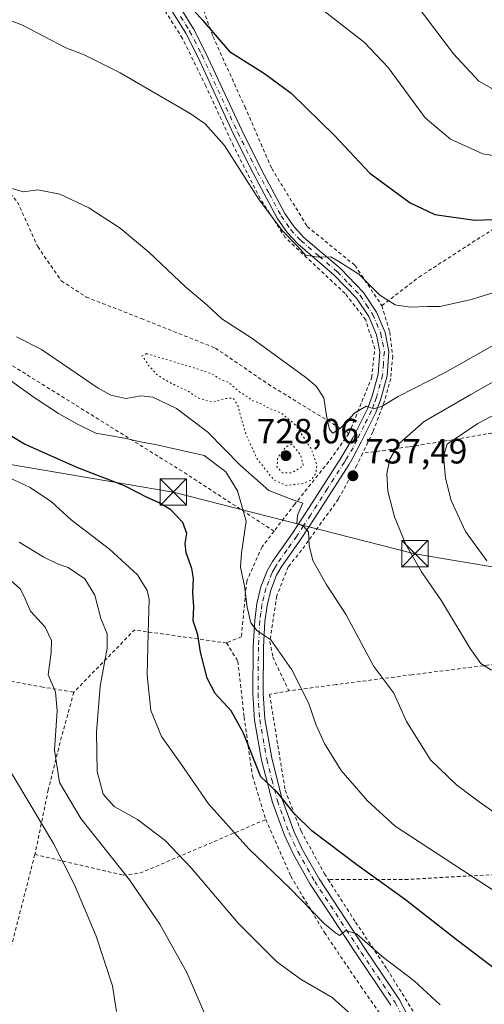
# Model space of a CAD drawing. Units: metres. Extents: x 593363 to 596800, y 4761456 to 4763817.
# Drawn here: x 595511 to 595644, y 4763166 to 4763447 of the extents above; entities that cross this region are included whole.
import ezdxf

# ---------------------------------------------------------------- set-up
doc = ezdxf.new("R2010")
doc.units = ezdxf.units.M
doc.header["$MEASUREMENT"] = 0
for name, pattern in [('DGN Style 2', [1.6480167562047852, 0.988810053722871, -0.6592067024819142]), ('DGN Style 4', [2.6384748266838614, 1.318413404963828, -0.6592067024819142, 0.001648016756204785, -0.6592067024819142]), ('DGN Style 5', [1.1536117293433497, 0.4944050268614355, -0.6592067024819142])]:
    doc.linetypes.add(name, pattern=pattern)
for name, color, linetype, lineweight in [('Alambrada', 7, 'DGN Style 2', 0), ('Comarca CxS', 21, 'Continuous', 0), ('Cultivos herbáceos CxS', 92, 'Continuous', 0), ('Curva de nivel maestra', 30, 'Continuous', 30), ('Curva de nivel normal', 30, 'Continuous', 0), ('Curva de nivel normal depresión', 30, 'DGN Style 5', 0), ('Pista no pavimentada Cxs', 111, 'Continuous', 0), ('Pista no pavimentada eje', 91, 'DGN Style 4', 0), ('Punto de cota en terreno', 7, 'Continuous', 0), ('Rótulo de punto de cota en terreno', 7, 'Continuous', 0), ('Tendido', 6, 'Continuous', 0), ('Torre de tendido puntual', 7, 'Continuous', 0)]:
    doc.layers.add(name, color=color, linetype=linetype, lineweight=lineweight)
doc.styles.add('Style-Arial', font='txt')

# ---------------------------------------------------------------- blocks, each defined once
blk = doc.blocks.new('5PATER')
at = {"layer": 'Cultivos herbáceos CxS', "linetype": 'Continuous', "lineweight": 0}
h = blk.add_hatch(color=51, dxfattribs=at)
edge = h.paths.add_edge_path()
edge.add_ellipse((0, 0), major_axis=(-0.1095731443231308, -0.1110710700762829), ratio=0.9994222409660322, start_angle=0, end_angle=360)
blk = doc.blocks.new('5TTEND')
at = {"layer": 'Comarca CxS', "color": 7, "linetype": 'Continuous', "lineweight": 0}
for p, q in [((-0.375, 0.3754), (0.375, -0.3746)), ((0.3720000000000001, 0.3784000000000001), (-0.3720000000000001, -0.3776))]:
    blk.add_line(p, q, dxfattribs=at)
at = {"layer": 'Comarca CxS', "color": 7, "linetype": 'Continuous', "lineweight": 0, "flags": 128}
blk.add_lwpolyline([(-0.375, -0.3746), (0.375, -0.3746), (0.375, 0.3754), (-0.375, 0.3754), (-0.3720000000000001, -0.3776)], dxfattribs=at)

msp = doc.modelspace()

# ---------------------------------------------------------------- linework, layer by layer
at = {"layer": 'Alambrada', "color": 7, "linetype": 'DGN Style 2', "lineweight": 0, "extrusion": (-0.5123068298519419, -0.8398985027387382, 0.1791988202647533), "elevation": -4305678.348748813, "flags": 128}
msp.add_lwpolyline([(-1972060.68841684, 785030.0971364683), (-1971993.09994939, 785026.8664408099), (-1971962.490175447, 785021.7000111936)], dxfattribs=at)
at = {"layer": 'Alambrada', "color": 7, "linetype": 'DGN Style 2', "lineweight": 0, "extrusion": (0.308305257859906, 0.05419738460692237, 0.9497423395204124), "elevation": 442484.725669919, "flags": 128}
msp.add_lwpolyline([(4588219.010403254, -1340109.963685188), (4588227.21320879, -1340083.333562308), (4588212.695254901, -1340062.162293567)], dxfattribs=at)
at = {"layer": 'Alambrada', "color": 7, "linetype": 'DGN Style 2', "lineweight": 0}
for points in [[(595604.9600999998, 4763329.3301, 740.0359000000027), (595611.4600999998, 4763345.2601, 741.6076999999932), (595612.3701, 4763353.4901, 742.785799999998), (595609.7600999996, 4763361.800100001, 743.848299999998), (595603.8701, 4763369.300100001, 745.8736999999965), (595586.8000999996, 4763385.270099999, 744.8015000000014), (595579.6001000004, 4763396.4001, 744.9850000000006), (595572.0201000003, 4763411.4101, 745.6434000000008), (595564.1101000002, 4763428.5101, 746.9765000000043), (595557.4401000004, 4763442.120100001, 748.4554999999964), (595549.6201, 4763454.440099999, 751.1977999999945), (595542.3901000004, 4763462.290100001, 751.1049999999959), (595533.3000999996, 4763469.970100001, 752.3779000000069), (595523.8300999999, 4763478.0101, 754.7838000000047), (595514.8400999998, 4763488.960100001, 755.8031999999948), (595506.1201, 4763500.0701, 756.2502999999998), (595500.3201000001, 4763507.800100001, 755.648000000001), (595499.4301000005, 4763503.460100001, 755.0124000000069), (595499.1700999998, 4763489.0601, 751.1089000000065), (595498.2301000003, 4763482.920100001, 749.6686000000045), (595502.4600999998, 4763476.0601, 750.7056000000011)], [(595567.1201, 4763463.7601, 756.4915000000037), (595561.2801000001, 4763456.340100001, 758.6203999999999), (595566.1501000002, 4763442.630100001, 750.1432000000059), (595575.2301000003, 4763422.6501, 748.0322000000016), (595582.9401000004, 4763404.960100001, 746.5387000000047), (595593.0701000001, 4763388.420100001, 746.1269999999931), (595606.7100999998, 4763377.3101, 745.5675000000047), (595614.3701, 4763365.8101, 744.7088999999978)], [(595441.0100999996, 4763428.100099999, 743.7216999999946), (595457.2301000003, 4763421.7601, 746.5100999999996), (595478.7500999998, 4763412.0001, 741.2198000000063), (595493.3501000004, 4763404.640100001, 740.4162999999971), (595506.0401, 4763400.2501, 739.7284000000074), (595510.3701, 4763395.4001, 739.2685000000056), (595516.1201, 4763382.670100001, 738.3478999999934), (595522.8501000004, 4763372.9301, 737.9673999999941), (595529.9600999998, 4763368.290100001, 737.8736000000063), (595545.7301000003, 4763362.140100001, 738.1428000000016), (595566.8501000004, 4763353.720100001, 738.3462000000001), (595581.9600999998, 4763343.4001, 739.2978000000003), (595604.9600999998, 4763329.3301, 740.0359000000027)], [(595614.3701, 4763365.8101, 744.7088999999978), (595624.9600999998, 4763373.9801, 746.6861000000063), (595642.8101000005, 4763385.5601, 749.1122000000032), (595657.7301000003, 4763394.790100001, 751.2372999999934)], [(595614.3701, 4763365.8101, 744.7088999999978), (595616.6700999998, 4763358.3301, 743.676900000006), (595617.4600999998, 4763351.4801, 742.3880000000064), (595616.8901000004, 4763345.050100001, 741.207899999994), (595615.1401000004, 4763338.590100001, 739.9974999999977), (595611.8000999996, 4763329.8101, 738.6128999999929), (595608.8701, 4763323.6801, 738.1270999999979)], [(595712.2600999996, 4763327.290100001, 722.7287000000069), (595700.9501, 4763329.770099999, 722.8733999999968), (595682.5500999996, 4763332.350099999, 723.4824999999983), (595669.3201000001, 4763333.170100001, 724.465200000006), (595657.1201, 4763331.3101, 726.036500000002), (595644.2600999996, 4763329.220100001, 728.2632000000012), (595633.0301000001, 4763327.300100001, 730.4450999999973), (595622.0100999996, 4763325.540100001, 733.7841000000044), (595608.8701, 4763323.6801, 738.1270999999979)], [(595604.9600999998, 4763329.3301, 740.0359000000027), (595599.2100999998, 4763321.3101, 747.2756999999983), (595589.4801000003, 4763309.1601, 748.5868000000046), (595583.6001000004, 4763301.460100001, 741.9790000000066)], [(595608.8701, 4763323.6801, 738.1270999999979), (595607.2600999996, 4763320.3201, 738.2124000000041), (595601.9801000003, 4763310.6801, 739.2743999999948), (595591.4301000005, 4763296.020099999, 740.2755000000034), (595587.6300999997, 4763291.2601, 741.0985999999976), (595584.3501000004, 4763282.9901, 742.5503000000026), (595582.4200999998, 4763269.970100001, 744.9379000000046), (595583.2500999998, 4763265.520099999, 745.5479999999953), (595587.8201000001, 4763255.9001, 745.9467000000004)], [(595583.6001000004, 4763301.460100001, 741.9790000000066), (595580.1601, 4763296.960100001, 744.335699999996), (595575.7801000001, 4763287.2301, 749.0669999999955), (595574.2600999996, 4763271.350099999, 746.8080000000047), (595570.0401, 4763269.5601, 748.2014000000055)], [(595712.4401000004, 4763271.300100001, 719.2161000000052), (595701.9200999998, 4763270.9801, 721.6132999999973), (595691.3501000004, 4763270.1801, 724.2887000000047), (595670.4401000004, 4763267.140100001, 728.8512999999948), (595646.6201, 4763263.5001, 734.3107000000019), (595622.9401000004, 4763260.470100001, 738.3542000000016), (595601.2901, 4763257.690099999, 742.5179000000062), (595587.8201000001, 4763255.9001, 745.9467000000004)], [(595440.5800999999, 4763269.800100001, 769.9061999999976), (595455.9200999998, 4763267.090100001, 770.965200000006), (595476.5000999998, 4763264.090100001, 770.9807000000002), (595495.5701000001, 4763260.9301, 769.679099999994), (595517.1401000004, 4763257.0601, 765.8414000000049), (595526.4200999998, 4763255.4801, 763.1647999999988)], [(595570.0401, 4763269.5601, 748.2014000000055), (595573.2701000003, 4763264.3201, 747.4719000000041), (595575.0401, 4763248.380100001, 749.2262999999948), (595577.4200999998, 4763231.630100001, 750.6738000000041), (595581.2200999996, 4763219.1801, 751.8255999999965)], [(595526.4200999998, 4763255.4801, 763.1647999999988), (595522.5000999998, 4763241.190099999, 763.8984999999958), (595519.1401000004, 4763227.630100001, 766.6155), (595515.3000999996, 4763209.190099999, 771.6043999999966)], [(595587.8201000001, 4763255.9001, 745.9467000000004), (595582.3201000001, 4763254.9001, 747.1998000000021), (595586.7600999996, 4763227.520099999, 749.0598000000027), (595591.2901, 4763215.890100001, 750.4772999999988), (595598.0000999998, 4763203.700099999, 754.8975999999967), (595599.0500999996, 4763202.0601, 755.2390000000014)], [(595515.3000999996, 4763209.190099999, 771.6043999999966), (595540.4700999996, 4763203.3101, 765.0458000000073), (595545.3201000001, 4763203.840100001, 763.661500000002), (595581.2200999996, 4763219.1801, 751.8255999999965)], [(595581.2200999996, 4763219.1801, 751.8255999999965), (595588.3701, 4763202.960100001, 753.8371999999946), (595597.9801000003, 4763186.940099999, 755.7483999999968), (595608.4001000002, 4763171.540100001, 757.6635999999999), (595618.3701, 4763157.3101, 758.372199999998), (595619.6401000004, 4763152.340100001, 758.8923000000068), (595618.3701, 4763148.5801, 758.9710000000051), (595611.9600999998, 4763143.3201, 760.2642000000051), (595595.2100999998, 4763132.7301, 760.8791000000057), (595578.5701000001, 4763120.2601, 760.7005999999965), (595567.7100999998, 4763106.420100001, 759.4514000000055), (595554.9901000002, 4763078.7401, 757.1744999999937), (595548.7301000003, 4763074.1601, 755.3809000000037), (595546.9301000005, 4763073.610099999, 755.0445000000037)], [(595755.2301000003, 4763212.800100001, 720.3629999999977), (595751.1300999997, 4763212.1501, 720.8190999999933), (595715.2801000001, 4763206.5101, 726.1852000000072), (595685.4801000003, 4763217.390100001, 732.4472999999998), (595654.8901000004, 4763203.9301, 742.4679999999935), (595621.8701, 4763202.090100001, 748.1352999999945), (595599.0500999996, 4763202.0601, 755.2390000000014)], [(595515.3000999996, 4763209.190099999, 771.6043999999966), (595506.3701, 4763174.340100001, 774.8754999999946), (595487.1401000004, 4763172.590100001, 775.881899999993), (595468.9801000003, 4763170.4801, 776.0339999999997), (595451.3201000001, 4763168.8101, 775.2774999999965), (595440.0100999996, 4763167.880100001, 774.3796000000002), (595439.8701, 4763158.390100001, 772.9281000000047), (595439.0201000003, 4763133.4801, 766.4217999999966)], [(595599.0500999996, 4763202.0601, 755.2390000000014), (595606.8901000004, 4763189.8301, 753.9155000000028), (595615.8501000004, 4763176.4901, 755.4225000000006), (595624.1601, 4763163.050100001, 756.8261000000057), (595627.4301000005, 4763155.130100001, 757.2479000000022), (595627.4600999998, 4763149.460100001, 757.7584999999963)]]:
    msp.add_polyline3d(points, dxfattribs=at)
at = {"layer": 'Curva de nivel maestra', "color": 30, "linetype": 'Continuous', "lineweight": 30, "elevation": 750, "flags": 128}
for points in [[(595558.9400000004, 4763451.9901), (595563.25, 4763447.210100001), (595570.8700000001, 4763438.3301), (595580.8399999999, 4763432.130100001), (595588.4800000006, 4763426.460100001), (595600.8499999996, 4763414.370100001), (595610.9800000006, 4763403.630100001), (595622.4500000002, 4763395.1501), (595629.4699999997, 4763391.8201), (595640.9000000004, 4763390.190099999), (595655.5700000003, 4763390.780099999)], [(595650.6299999999, 4763173.4801), (595635.6299999999, 4763184.9301), (595621.0899999999, 4763196.2401), (595607.2400000002, 4763206.270099999), (595594.3600000005, 4763215.9801), (595589.3899999997, 4763220.8301), (595584.4400000004, 4763226.9801), (595579.7999999998, 4763231.4001), (595574.7599999999, 4763244.020099999), (595571.3200000003, 4763250.1501), (595566.79, 4763255.1801), (595564.4800000006, 4763259.530099999), (595562.5499999998, 4763266.920100001), (595561.7999999998, 4763271.880100001), (595560.5, 4763275.850099999), (595560.6500000004, 4763279.840100001), (595560.3899999997, 4763283.940099999), (595560.5999999996, 4763287.970100001), (595560.1399999997, 4763290.860099999), (595558.4600000001, 4763295.2401), (595558.2000000002, 4763297.9901), (595558.7100000001, 4763300.770099999), (595557.5899999999, 4763303.9901), (595554.1500000004, 4763307.530099999), (595550.5599999996, 4763309.690099999), (595547.54, 4763310.950099999), (595540.9199999999, 4763314.380100001), (595527.5300000003, 4763319.5601), (595512.3700000001, 4763326.3301), (595498.4699999997, 4763334.6501)]]:
    msp.add_lwpolyline(points, dxfattribs=at)
at = {"layer": 'Curva de nivel normal', "color": 30, "linetype": 'Continuous', "lineweight": 0, "flags": 128}
for points, elevation in [([(595621.1799999997, 4763455.800000001), (595634.8099999996, 4763437.699999999), (595642.0599999996, 4763429.869999999), (595649.3300000001, 4763425.789999999)], 760), ([(595659.6600000003, 4763373.800000001), (595639.9500000002, 4763367.58), (595630.8799999999, 4763365.630000001), (595627.4299999997, 4763365.609999999), (595622.4600000001, 4763365.380000001), (595618.1699999999, 4763366.09), (595613.7599999999, 4763368.800000001), (595607.79, 4763374.82), (595602.0999999996, 4763378.460000001), (595599.8200000003, 4763379.800000001), (595596.1799999997, 4763379.640000001), (595592.5700000003, 4763380.210000001), (595590.2800000003, 4763382.800000001), (595585.9199999999, 4763387.310000001), (595579.1600000003, 4763396.359999999), (595569.4299999997, 4763411.539999999), (595563.9100000003, 4763417.710000001), (595559.6399999997, 4763420.67), (595539.6200000001, 4763432.300000001), (595529.3399999999, 4763437.4), (595524.1799999997, 4763439.439999999), (595511.8099999996, 4763445.869999999), (595491.8099999996, 4763453.65)], 745), ([(595596.0999999996, 4763451.34), (595609.3899999997, 4763440.949999999), (595616.1600000003, 4763433.850000001), (595626.7199999997, 4763419.41), (595633.9699999997, 4763413.33), (595643.1799999997, 4763409.210000001), (595653.9900000002, 4763407.359999999)], 755.0000000000001), ([(595660.4000000004, 4763362.52), (595632.4299999997, 4763346.74), (595619.0099999999, 4763339.9), (595614.4299999997, 4763337.130000001), (595612.1100000005, 4763336.4), (595609.8600000005, 4763337.180000001), (595606.7000000002, 4763335.199999999), (595602.6100000005, 4763330.869999999), (595600.3499999996, 4763329.480000001), (595599.4000000004, 4763330.460000001), (595598.5800000001, 4763334.4), (595597.8300000001, 4763339.529999999), (595595.6399999997, 4763342.82), (595592.6699999999, 4763345.369999999), (595577.2199999997, 4763356.58), (595568.7100000001, 4763362.08), (595564.3600000005, 4763366.060000001), (595558.4500000002, 4763371.140000001), (595547.7999999998, 4763381.140000001), (595539.6200000001, 4763387.91), (595530.7100000001, 4763393.76), (595522.4600000001, 4763397.689999999), (595516.1900000004, 4763398.930000001), (595512.0199999996, 4763398.289999999), (595508.3499999996, 4763399.350000001)], 740), ([(595510.0300000003, 4763356.980000001), (595517.1600000003, 4763353.359999999), (595533.3700000001, 4763342.310000001), (595537.0300000003, 4763340.26), (595541.2300000006, 4763339.33), (595545.6600000003, 4763340.100000001), (595549.0199999996, 4763339.710000001), (595555.7199999997, 4763336.480000001), (595564.6699999999, 4763329.710000001), (595573.8799999999, 4763320.279999999), (595582.1299999999, 4763313.050000001), (595589.2199999997, 4763310.359999999), (595591.7699999996, 4763309.5), (595590.3300000001, 4763306.039999999), (595590.0700000003, 4763303.640000001), (595591.9800000006, 4763302.859999999), (595593.4299999997, 4763301.24), (595593.5800000001, 4763297.350000001), (595594.7000000002, 4763293.08), (595598.5, 4763286.300000001), (595604.2199999997, 4763277.619999999), (595612.0899999999, 4763262.859999999), (595617.7800000003, 4763255.27), (595621.3700000001, 4763247.140000001), (595628.2199999997, 4763236.220000001), (595635.6399999997, 4763229.109999999), (595642.1500000004, 4763224.210000001), (595669.9600000001, 4763204.67)], 740), ([(595645.6399999997, 4763261.800000001), (595642.6399999997, 4763263.689999999), (595639.6200000001, 4763267.960000001), (595631.4299999997, 4763281.630000001), (595625.7100000001, 4763289.890000001), (595621.2599999999, 4763297.699999999), (595617.9600000001, 4763305.52), (595616.0999999996, 4763312.890000001), (595615.8099999996, 4763317.84), (595616.5999999996, 4763322.050000001), (595619.2100000001, 4763326.439999999), (595626.4699999997, 4763332.779999999), (595639.79, 4763340.449999999), (595664.1200000001, 4763354.289999999)], 735), ([(595506.9900000002, 4763345.42), (595515.0899999999, 4763339.619999999), (595522.0300000003, 4763335.050000001), (595527.7000000002, 4763331.91), (595532.7300000006, 4763329.460000001), (595540.8600000005, 4763328.02), (595545.4500000002, 4763326.92), (595550.1100000005, 4763326.100000001), (595563.6600000003, 4763323.060000001), (595569.8200000003, 4763318.4), (595573.1900000004, 4763313.01), (595575.6600000003, 4763304.289999999), (595574.2800000003, 4763295.279999999), (595574.0300000003, 4763291.17), (595575.2000000002, 4763285.779999999), (595575.9400000004, 4763279.76), (595577.0099999999, 4763275.26), (595578.6399999997, 4763273.140000001), (595582.6900000004, 4763270.449999999), (595588.7100000001, 4763261.859999999), (595593.4100000003, 4763252.52), (595595.6500000004, 4763246.09), (595597.9600000001, 4763240.82), (595602.7400000002, 4763233.140000001), (595610.29, 4763224.550000001), (595618.1299999999, 4763217.24), (595654.1799999997, 4763193.74)], 745), ([(595644.3200000003, 4763293.02), (595638.25, 4763301.380000001), (595634.1900000004, 4763310.24), (595632.5, 4763316.58), (595632, 4763322.880000001), (595633.04, 4763326.289999999), (595641.7800000003, 4763332.16), (595662.2400000002, 4763342.960000001)], 730), ([(595630.9800000006, 4763166.32), (595623.6200000001, 4763173.119999999), (595614.5, 4763180.09), (595607.1500000004, 4763186.57), (595604.0499999998, 4763187.449999999), (595602.2999999998, 4763186.050000001), (595601.1500000004, 4763186.800000001), (595598, 4763189.430000001), (595588.0999999996, 4763199.619999999), (595576.3499999996, 4763210.76), (595564.9100000003, 4763223.630000001), (595556.9000000004, 4763235.279999999), (595551.4600000001, 4763242.84), (595548.4199999999, 4763250.300000001), (595547.3499999996, 4763260.390000001), (595547.6100000005, 4763272.480000001), (595547.9800000006, 4763282.01), (595547.3399999999, 4763284.5), (595544.5599999996, 4763289), (595536.6600000003, 4763296.32), (595525.6600000003, 4763304.699999999), (595520.0499999998, 4763309.84), (595514, 4763313.980000001), (595505.8399999999, 4763317.730000001)], 755.0000000000001), ([(595565.4800000006, 4763159.939999999), (595558.6799999997, 4763175.529999999), (595550.9699999997, 4763189.300000001), (595542.3300000001, 4763201.939999999), (595528.4600000001, 4763219.5), (595522.3600000005, 4763229.730000001), (595520.9400000004, 4763239.01), (595521.6799999997, 4763250.180000001), (595521.2300000006, 4763255.640000001), (595519.1200000001, 4763260.460000001), (595519.9400000004, 4763266.859999999), (595520.04, 4763270.230000001), (595518.2300000006, 4763274.039999999), (595514.0899999999, 4763278.65), (595512.5, 4763282.199999999), (595511.1699999999, 4763284.869999999), (595508.5599999996, 4763287.26), (595502.9900000002, 4763289.9), (595498.4100000003, 4763291.310000001), (595494.2599999999, 4763293.16), (595480.1900000004, 4763298.029999999), (595466.6399999997, 4763300.33)], 765), ([(595605.6799999997, 4763163.470000001), (595600.1500000004, 4763168.359999999), (595591.2999999998, 4763173.480000001), (595584.4299999997, 4763178.539999999), (595573.3600000005, 4763189.619999999), (595559.9400000004, 4763205.4), (595552.4800000006, 4763213.180000001), (595544.5700000003, 4763219.189999999), (595537.9600000001, 4763222.880000001), (595534.8099999996, 4763226.359999999), (595533.1100000005, 4763232.850000001), (595532.8600000005, 4763244.109999999), (595533.9800000006, 4763257.24), (595535.9100000003, 4763268.100000001), (595535.9199999999, 4763272.17), (595534.1500000004, 4763276.51), (595532.3799999999, 4763283.17), (595529.54, 4763287.82), (595524.7999999998, 4763291.100000001), (595521.7800000003, 4763292.130000001), (595517.8799999999, 4763294.09), (595510.8399999999, 4763298.350000001)], 760), ([(595538.5999999996, 4763164.369999999), (595537.4699999997, 4763171.699999999), (595532.7599999999, 4763185.880000001), (595526.6600000003, 4763200.550000001), (595520.5999999996, 4763212.300000001), (595509.5099999999, 4763230.970000001), (595500.3099999996, 4763245.960000001), (595495.2800000003, 4763257.880000001), (595493.6399999997, 4763262.470000001), (595490.6699999999, 4763265.930000001), (595489.2000000002, 4763265.689999999), (595488.4600000001, 4763264.17), (595487.29, 4763264.17), (595487.3300000001, 4763265.84), (595488.3200000003, 4763267.960000001), (595486.2100000001, 4763272.560000001), (595483.8899999997, 4763275.24), (595479.3399999999, 4763277.869999999), (595466.3499999996, 4763284.039999999)], 770)]:
    msp.add_lwpolyline(points, dxfattribs=dict(at, elevation=elevation))
at = {"layer": 'Curva de nivel normal depresión', "color": 30, "linetype": 'DGN Style 5', "lineweight": 0, "flags": 128}
for points, elevation in [([(595547.2400000002, 4763352.140000001), (595545.8899999997, 4763351.5), (595546.7400000002, 4763350.430000001), (595547.7699999996, 4763348.800000001), (595550.1500000004, 4763346.17), (595553.3899999997, 4763344.08), (595558.8399999999, 4763341.529999999), (595562.0800000001, 4763339.430000001), (595566.0300000003, 4763338.32), (595569.7000000002, 4763339.34), (595571.9299999997, 4763339.460000001), (595573.2400000002, 4763337.42), (595575.2300000006, 4763330.02), (595578.7300000006, 4763322.15), (595583.5700000003, 4763316.029999999), (595587.1100000005, 4763314.539999999), (595591.54, 4763315.02), (595594.0499999998, 4763315.960000001), (595595.4900000002, 4763317.82), (595595.8499999996, 4763320.310000001), (595594.1299999999, 4763325.17), (595589.5700000003, 4763331.939999999), (595585.5499999998, 4763335.25), (595581.7199999997, 4763336.75), (595579.8600000005, 4763337.9), (595577.3899999997, 4763338.75), (595575.8700000001, 4763339.91), (595573.4100000003, 4763341.439999999), (595570.7400000002, 4763343.9), (595568.2300000006, 4763344.850000001), (595565.8399999999, 4763346.359999999), (595561.4500000002, 4763347.869999999), (595550.1399999997, 4763351.25), (595547.2400000002, 4763352.140000001)], 735), ([(595588.6299999999, 4763326.34), (595586.9299999997, 4763325.42), (595584.6600000003, 4763322.5), (595584.3899999997, 4763319.800000001), (595586.0700000003, 4763318.09), (595588.6799999997, 4763318.15), (595591.9600000001, 4763320.15), (595591.1799999997, 4763323.210000001), (595588.6299999999, 4763326.34)], 730)]:
    msp.add_lwpolyline(points, dxfattribs=dict(at, elevation=elevation))
at = {"layer": 'Pista no pavimentada Cxs', "color": 111, "linetype": 'Continuous', "lineweight": 0}
for points in [[(595616.9200999998, 4763166.220100001, 757.254700000005), (595607.2801000001, 4763180.4101, 755.7755000000034), (595593.9501, 4763200.7501, 754.0342999999993), (595589.0500999996, 4763209.380100001, 752.2054000000062), (595586.5401, 4763214.720100001, 751.5996000000015), (595583.1401000004, 4763224.0701, 750.4622999999993), (595580.0500999996, 4763236.0701, 749.5185999999959), (595578.0301000001, 4763247.5101, 748.5728999999993), (595577.5401, 4763255.100099999, 747.8071999999956), (595577.6601, 4763268.450099999, 746.161500000002), (595578.0701000001, 4763275.970100001, 745.0504999999977), (595578.6801000005, 4763280.8201, 746.3371000000043), (595579.8400999998, 4763285.550100001, 746.0328000000009), (595581.6401000004, 4763290.1601, 743.1440000000002), (595583.1401000004, 4763292.770099999, 741.8968000000023), (595588.8501000004, 4763300.880100001, 740.6552999999985), (595592.7801999999, 4763306.850099999, 745.6423000000068), (595602.4401000004, 4763321.9801, 740.9259000000021), (595606.1700999998, 4763328.170100001, 739.6129999999977), (595610.2701000003, 4763336.4001, 739.9909999999945), (595611.6201, 4763339.9801, 740.4581000000035), (595613.3000999996, 4763346.280099999, 741.8791999999958), (595613.7901, 4763352.630100001, 742.6655000000028), (595612.8201000001, 4763357.460100001, 743.3034000000043), (595610.6101000002, 4763362.770099999, 744.0363999999972), (595607.1601, 4763367.9301, 745.4020000000019), (595600.7901999997, 4763374.5601, 745.1006999999955), (595590.3400999998, 4763383.460100001, 745.1055000000051), (595587.3701, 4763386.700099999, 745.0212999999932), (595584.5100999996, 4763390.8201, 745.1169999999984), (595577.7200999996, 4763403.450099999, 745.5736999999937), (595572.0401, 4763414.770099999, 746.1193000000059), (595561.8002000004, 4763436.8201, 748.0252999999939), (595558.3800999997, 4763443.5601, 748.8380000000034), (595553.3101000005, 4763451.7601, 750.3515999999945)], [(595616.9200999998, 4763166.220100001, 757.254700000005), (595607.2801000001, 4763180.4101, 755.7755000000034), (595593.9501, 4763200.7501, 754.0342999999993), (595589.0500999996, 4763209.380100001, 752.2054000000062), (595586.5401, 4763214.720100001, 751.5996000000015), (595583.1401000004, 4763224.0701, 750.4622999999993), (595580.0500999996, 4763236.0701, 749.5185999999959), (595578.0301000001, 4763247.5101, 748.5728999999993), (595577.5401, 4763255.100099999, 747.8071999999956), (595577.6601, 4763268.450099999, 746.161500000002), (595578.0701000001, 4763275.970100001, 745.0504999999977), (595578.6801000005, 4763280.8201, 746.3371000000043), (595579.8400999998, 4763285.550100001, 746.0328000000009), (595581.6401000004, 4763290.1601, 743.1440000000002), (595583.1401000004, 4763292.770099999, 741.8968000000023), (595588.8501000004, 4763300.880100001, 740.6552999999985), (595592.7801999999, 4763306.850099999, 745.6423000000068), (595602.4401000004, 4763321.9801, 740.9259000000021), (595606.1700999998, 4763328.170100001, 739.6129999999977), (595610.2701000003, 4763336.4001, 739.9909999999945), (595611.6201, 4763339.9801, 740.4581000000035), (595613.3000999996, 4763346.280099999, 741.8791999999958), (595613.7901, 4763352.630100001, 742.6655000000028), (595612.8201000001, 4763357.460100001, 743.3034000000043), (595610.6101000002, 4763362.770099999, 744.0363999999972), (595607.1601, 4763367.9301, 745.4020000000019), (595600.7901999997, 4763374.5601, 745.1006999999955), (595590.3400999998, 4763383.460100001, 745.1055000000051), (595587.3701, 4763386.700099999, 745.0212999999932), (595584.5100999996, 4763390.8201, 745.1169999999984), (595577.7200999996, 4763403.450099999, 745.5736999999937), (595572.0401, 4763414.770099999, 746.1193000000059), (595561.8002000004, 4763436.8201, 748.0252999999939), (595558.3800999997, 4763443.5601, 748.8380000000034), (595553.3101000005, 4763451.7601, 750.3515999999945)], [(595555.4402000001, 4763453.190099999, 751.8818000000028), (595560.6201, 4763444.8201, 749.4569999999949), (595564.1101000002, 4763437.940099999, 748.686600000001), (595574.3501000004, 4763415.890100001, 746.7348999999958), (595580.0000999998, 4763404.630100001, 746.0405000000028), (595586.7100999998, 4763392.1601, 745.5381000000052), (595589.3801999995, 4763388.3101, 745.5206000000035), (595592.1300999997, 4763385.3101, 745.5752000000067), (595602.5500999996, 4763376.4301, 745.2706999999937), (595609.1700999998, 4763369.550100001, 745.1355999999942), (595612.8800999997, 4763363.9901, 744.2914000000019), (595615.2901, 4763358.210100001, 743.5696000000025), (595616.3701, 4763352.790100001, 742.6533999999957), (595615.8400999998, 4763345.850099999, 741.485400000005), (595614.0701000001, 4763339.200099999, 740.2004000000015), (595612.6201, 4763335.370100001, 739.7066000000051), (595608.4200999998, 4763326.9301, 738.7902999999933), (595606.1300999997, 4763322.4101, 739.0994000000064), (595604.9401000004, 4763320.4301, 739.4839999999967), (595595.2401000002, 4763305.2501, 741.9035000000005), (595591.2801000001, 4763299.220100001, 740.3497000000062), (595585.6201, 4763291.190099999, 741.5001999999951), (595584.3000999996, 4763288.880100001, 741.9358999999968), (595582.6401000004, 4763284.6601, 742.7406999999948), (595581.5801999997, 4763280.290100001, 743.9465000000056), (595581.0000999998, 4763275.710100001, 744.2982000000048), (595580.6002000002, 4763268.360099999, 745.5856000000058), (595580.4801000003, 4763255.1801, 747.4189999999944), (595580.9501, 4763247.860099999, 747.9600000000065), (595582.9200999998, 4763236.690099999, 748.8175000000047), (595585.9501, 4763224.940099999, 749.765400000004), (595589.2501999997, 4763215.850099999, 750.8796000000002), (595591.6601, 4763210.7401, 751.5721999999951), (595596.4600999998, 4763202.280099999, 755.2649999999995), (595609.7200999996, 4763182.040100001, 755.1551999999938), (595619.4401000004, 4763167.7301, 756.6787999999942), (595624.7200999996, 4763157.550100001, 757.4011000000029)], [(595555.4402000001, 4763453.190099999, 751.8818000000028), (595560.6201, 4763444.8201, 749.4569999999949), (595564.1101000002, 4763437.940099999, 748.686600000001), (595574.3501000004, 4763415.890100001, 746.7348999999958), (595580.0000999998, 4763404.630100001, 746.0405000000028), (595586.7100999998, 4763392.1601, 745.5381000000052), (595589.3801999995, 4763388.3101, 745.5206000000035), (595592.1300999997, 4763385.3101, 745.5752000000067), (595602.5500999996, 4763376.4301, 745.2706999999937), (595609.1700999998, 4763369.550100001, 745.1355999999942), (595612.8800999997, 4763363.9901, 744.2914000000019), (595615.2901, 4763358.210100001, 743.5696000000025), (595616.3701, 4763352.790100001, 742.6533999999957), (595615.8400999998, 4763345.850099999, 741.485400000005), (595614.0701000001, 4763339.200099999, 740.2004000000015), (595612.6201, 4763335.370100001, 739.7066000000051), (595608.4200999998, 4763326.9301, 738.7902999999933), (595606.1300999997, 4763322.4101, 739.0994000000064), (595604.9401000004, 4763320.4301, 739.4839999999967), (595595.2401000002, 4763305.2501, 741.9035000000005), (595591.2801000001, 4763299.220100001, 740.3497000000062), (595585.6201, 4763291.190099999, 741.5001999999951), (595584.3000999996, 4763288.880100001, 741.9358999999968), (595582.6401000004, 4763284.6601, 742.7406999999948), (595581.5801999997, 4763280.290100001, 743.9465000000056), (595581.0000999998, 4763275.710100001, 744.2982000000048), (595580.6002000002, 4763268.360099999, 745.5856000000058), (595580.4801000003, 4763255.1801, 747.4189999999944), (595580.9501, 4763247.860099999, 747.9600000000065), (595582.9200999998, 4763236.690099999, 748.8175000000047), (595585.9501, 4763224.940099999, 749.765400000004), (595589.2501999997, 4763215.850099999, 750.8796000000002), (595591.6601, 4763210.7401, 751.5721999999951), (595596.4600999998, 4763202.280099999, 755.2649999999995), (595609.7200999996, 4763182.040100001, 755.1551999999938), (595619.4401000004, 4763167.7301, 756.6787999999942), (595624.7200999996, 4763157.550100001, 757.4011000000029)]]:
    msp.add_polyline3d(points, dxfattribs=at)
at = {"layer": 'Pista no pavimentada eje', "color": 91, "linetype": 'DGN Style 4', "lineweight": 0}
msp.add_polyline3d([(595556.9101, 4763448.3751, 749.6333000000013), (595559.5000999998, 4763444.190099999, 749.129700000005), (595562.9550999999, 4763437.380100001, 748.3166999999958), (595573.1951000001, 4763415.3301, 746.4210000000021), (595578.8601000002, 4763404.040100001, 745.7992999999989), (595582.2150999998, 4763397.8051, 745.4640999999974), (595585.6101000002, 4763391.4901, 745.3292999999976), (595588.3750999998, 4763387.505100001, 745.2541000000057), (595591.2351000002, 4763384.3851, 745.3320999999996), (595596.4600999998, 4763379.9351, 745.186799999996), (595601.6700999998, 4763375.495100001, 745.2048000000068), (595604.8551000003, 4763372.1801, 745.2045000000071), (595608.1651, 4763368.7401, 745.2069000000047), (595609.8901000004, 4763366.1601, 744.7897999999988), (595611.7451, 4763363.380100001, 744.1630000000005), (595614.0551000005, 4763357.835100001, 743.4330999999949), (595614.5401, 4763355.420100001, 743.0859000000055), (595615.0800999999, 4763352.710100001, 742.6579000000056), (595614.8151000004, 4763349.2401, 742.2295000000014), (595614.5701000001, 4763346.065099999, 741.6760000000068), (595612.8450999996, 4763339.590100001, 740.3603000000003), (595612.1201, 4763337.675100001, 740.1252999999998), (595611.4451000001, 4763335.8851, 739.8626999999979), (595609.3450999996, 4763331.665100001, 739.350900000005), (595607.2950999998, 4763327.550100001, 739.1858999999968), (595606.1501000002, 4763325.290100001, 739.3669999999984), (595604.2851, 4763322.1951, 739.9544000000024), (595603.6901000004, 4763321.2051, 740.1941999999982), (595598.8400999998, 4763313.6151, 745.085699999996), (595594.0100999996, 4763306.050100001, 743.600900000005), (595592.0450999998, 4763303.065099999, 741.2249000000012), (595590.0651000004, 4763300.050100001, 740.5142000000051), (595587.2351000002, 4763296.0351, 740.8613000000041), (595584.3800999997, 4763291.9801, 741.6900000000023), (595583.7200999996, 4763290.825099999, 741.9082999999956), (595582.9700999996, 4763289.520099999, 742.1618000000017), (595582.0701000001, 4763287.215100001, 743.0421999999963), (595581.2401000002, 4763285.1051, 744.280700000003), (595580.6601, 4763282.7401, 745.0380000000005), (595580.1300999997, 4763280.5551, 745.079700000002), (595579.8251, 4763278.130100001, 744.5244999999995), (595579.5351, 4763275.840100001, 744.673299999995), (595579.1300999997, 4763268.405099999, 745.8727000000072), (595579.0100999996, 4763255.140100001, 747.6122999999934), (595579.4901000002, 4763247.6851, 748.264599999995), (595581.4851000002, 4763236.380100001, 749.1916000000057), (595583.0000999998, 4763230.505100001, 749.5492999999989), (595584.5450999998, 4763224.505100001, 750.1223999999929), (595586.2451, 4763219.8301, 750.7118000000046), (595587.8951000003, 4763215.2851, 751.2360000000045), (595589.1501000002, 4763212.6151, 751.5041999999958), (595590.3551000003, 4763210.0601, 751.8941000000051), (595595.2050999999, 4763201.515100001, 754.5666999999958), (595608.5000999998, 4763181.225099999, 755.4808000000049), (595618.1801000005, 4763166.975099999, 756.9771000000038), (595620.6551000001, 4763162.1951, 757.4293999999937)], dxfattribs=at)
at = {"layer": 'Tendido', "color": 6, "linetype": 'Continuous', "lineweight": 0}
msp.add_polyline3d([(595270.2346000001, 4763372.374500001, 756.6812999999966), (595275.1666000001, 4763375.073200001, 755.6555999999982), (595343.0049000002, 4763358.6021, 751.8508000000003), (595412.7973999997, 4763342.038000001, 753.5730999999942), (595479.7051999997, 4763325.380899999, 754.4296000000032), (595554.8208, 4763312.6095, 748.7066000000051), (595623.8110999997, 4763295.014699999, 734.4214999999967), (595686.1206, 4763284.5636, 722.1074999999983), (595747.5702000001, 4763274.046399999, 709.5167999999976)], dxfattribs=at)

# ---------------------------------------------------------------- block references
at = {"layer": 'Punto de cota en terreno', "color": 7, "linetype": 'Continuous', "lineweight": 0, "xscale": 10, "yscale": 10, "zscale": 10}
for p in [(595587, 4763323, 728.0599999999977), (595606.0999999996, 4763317.26, 737.4900000000052)]:
    msp.add_blockref('5PATER', p, dxfattribs=at)
at = {"layer": 'Torre de tendido puntual', "color": 7, "linetype": 'Continuous', "lineweight": 0, "xscale": 10, "yscale": 10, "zscale": 10}
for p in [(595554.8208, 4763312.6095, 748.7066000000051), (595623.8110999997, 4763295.014699999, 734.4214999999967)]:
    msp.add_blockref('5TTEND', p, dxfattribs=at)

# ---------------------------------------------------------------- texts
at = {"layer": 'Rótulo de punto de cota en terreno', "color": 7, "linetype": 'Continuous', "lineweight": 0, "style": 'Style-Arial'}
for s, p in [('728,06', (595578.6572000004, 4763326.527799999)), ('737,49', (595609.6277999999, 4763320.787799999))]:
    msp.add_text(s, height=7.000000000000002, dxfattribs=at).set_placement(p)

doc.saveas('drawing.dxf')
